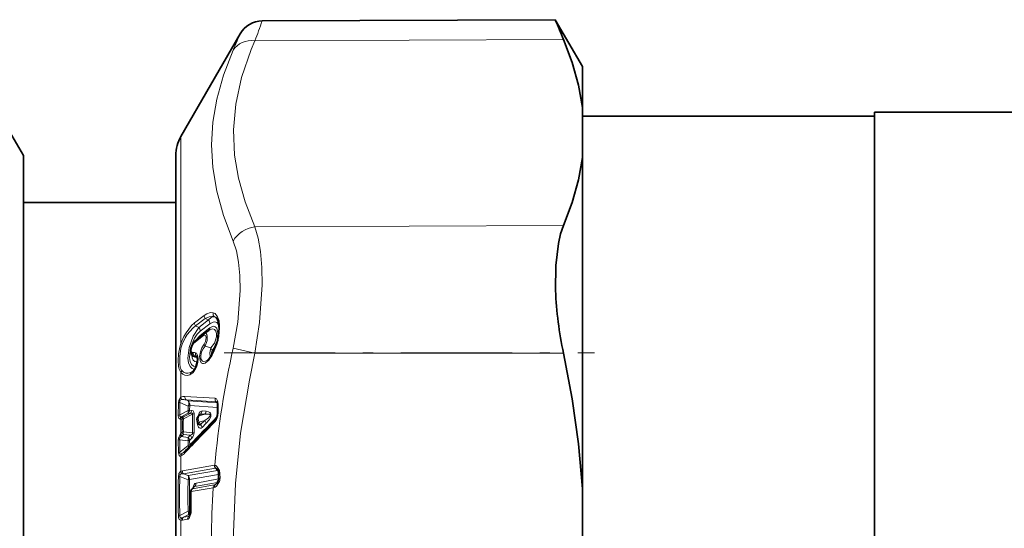
# Model space of a CAD drawing. Extents: x 0 to 420, y 0 to 297.
# Drawn here: x 181 to 191, y 128 to 133 of the extents above; entities that cross this region are included whole.
import ezdxf

# ---------------------------------------------------------------- set-up
doc = ezdxf.new("R2010")
doc.units = 0
doc.linetypes.add('DASHDOT', pattern=[18.5, 12, -3, 0.5, -3])

msp = doc.modelspace()

# ---------------------------------------------------------------- linework, layer by layer
at = {"color": 7, "lineweight": 35}
for p, q in [((183.338486, 132.682831), (186.223511, 132.695419)), ((186.489426, 132.234863), (186.223541, 132.695374)), ((182.539673, 131.547363), (183.123032, 132.5578)), ((186.489426, 132.234863), (186.489426, 131.830902)), ((186.489426, 131.830902), (186.489426, 131.34082)), ((189.364426, 127.597076), (189.364426, 131.784866)), ((189.364426, 131.784866), (211.864426, 131.784866)), ((180.989426, 131.359863), (180.784637, 131.714569)), ((186.489426, 131.74736), (189.364426, 131.74736)), ((180.989426, 131.359863), (180.989426, 129.21817)), ((182.489426, 131.359863), (182.489426, 125.801949)), ((186.489426, 131.34082), (186.489426, 129.814758)), ((182.489426, 130.897369), (180.989426, 130.897369)), ((186.489426, 129.814758), (186.489426, 128.083267)), ((182.814026, 129.638947), (182.774628, 129.611359)), ((182.676819, 129.535675), (182.772079, 129.609497)), ((182.772079, 129.609497), (182.774628, 129.611359)), ((182.659027, 129.385452), (182.657959, 129.386475)), ((180.989426, 129.21817), (180.989426, 123.859863)), ((182.89679, 128.929626), (182.894516, 128.934341)), ((182.900299, 128.904556), (182.900299, 128.829498)), ((182.723038, 128.811676), (182.707855, 128.79248)), ((182.704315, 128.735611), (182.711456, 128.723816)), ((182.910156, 128.18515), (182.910004, 128.230133)), ((182.668106, 128.099808), (182.647659, 128.079453)), ((182.668106, 128.099808), (182.668488, 128.10022)), ((186.489426, 127.108292), (186.489426, 128.083267))]:
    msp.add_line(p, q, dxfattribs=at)
at = {"color": 7, "lineweight": 13}
for p, q in [((183.268341, 132.48822), (186.30452, 132.499664)), ((182.539673, 129.512512), (182.539673, 131.547363)), ((183.268341, 130.659195), (186.30452, 130.670654)), ((182.672806, 129.712845), (182.767853, 129.786636)), ((182.683777, 129.683792), (182.778824, 129.757629)), ((182.810776, 129.743378), (182.715607, 129.669586)), ((182.810776, 129.743378), (182.778824, 129.757629)), ((182.715607, 129.669586), (182.683777, 129.683792)), ((182.824615, 129.665054), (182.729416, 129.591232)), ((182.825409, 129.705139), (182.730225, 129.631317)), ((182.667328, 129.514618), (182.762573, 129.588425)), ((182.832947, 129.468414), (182.7798, 129.483871)), ((183.268341, 129.415192), (183.052917, 129.463974)), ((182.66394, 129.382904), (182.657959, 129.386475)), ((182.69162, 129.376083), (182.672058, 129.387512)), ((182.69812, 129.38092), (182.695496, 129.38237)), ((183.268341, 129.415192), (186.30452, 129.415146)), ((182.664124, 129.242798), (182.637573, 129.22467)), ((182.539673, 128.982391), (182.539673, 129.226486)), ((182.579071, 128.991119), (182.876007, 128.972427)), ((182.611481, 128.94664), (182.590057, 128.955811)), ((182.590057, 128.955811), (182.886978, 128.938004)), ((182.611481, 128.94664), (182.89772, 128.928101)), ((182.513885, 128.804382), (182.516113, 128.926392)), ((182.527435, 128.809158), (182.529434, 128.930939)), ((182.527435, 128.809158), (182.61026, 128.851074)), ((182.611481, 128.896088), (182.529434, 128.930939)), ((182.61026, 128.851074), (182.611481, 128.896088)), ((182.624878, 128.855179), (182.626099, 128.900085)), ((182.624878, 128.855179), (182.646118, 128.853882)), ((182.626099, 128.900085), (182.900085, 128.883377)), ((182.748032, 128.847626), (182.788147, 128.845169)), ((182.886978, 128.938004), (182.89772, 128.928101)), ((182.905334, 128.909698), (182.905334, 128.834717)), ((182.531128, 128.768616), (182.539673, 128.768188)), ((182.539673, 128.768188), (182.552536, 128.767395)), ((182.539673, 128.626099), (182.539673, 128.768188)), ((182.542953, 128.791534), (182.61026, 128.825684)), ((182.542953, 128.791534), (182.550629, 128.790665)), ((182.550629, 128.790665), (182.563507, 128.789917)), ((182.563507, 128.789917), (182.6315, 128.82431)), ((182.563507, 128.770599), (182.654556, 128.816757)), ((182.61026, 128.825684), (182.6315, 128.82431)), ((182.733414, 128.817734), (182.71843, 128.798767)), ((182.71843, 128.798767), (182.773529, 128.815155)), ((182.71843, 128.738907), (182.773529, 128.755325)), ((182.733414, 128.817734), (182.773529, 128.815155)), ((182.733414, 128.714157), (182.773529, 128.755325)), ((182.71843, 128.738907), (182.733414, 128.714157)), ((182.748032, 128.68515), (182.788147, 128.726212)), ((182.513885, 128.559128), (182.516113, 128.436829)), ((182.527435, 128.563965), (182.529434, 128.441589)), ((182.527435, 128.563965), (182.61026, 128.553864)), ((182.531128, 128.616974), (182.539673, 128.626099)), ((182.539673, 128.626099), (182.552536, 128.639267)), ((182.542953, 128.595551), (182.550629, 128.604248)), ((182.542953, 128.595551), (182.61026, 128.58725)), ((182.550629, 128.604248), (182.563507, 128.617386)), ((182.654556, 128.631592), (182.563507, 128.64267)), ((182.6315, 128.609192), (182.563507, 128.617386)), ((182.61026, 128.58725), (182.6315, 128.609192)), ((182.624878, 128.558594), (182.646118, 128.580475)), ((182.624878, 128.558594), (182.626099, 128.513687)), ((182.611481, 128.508881), (182.529434, 128.441589)), ((182.61026, 128.553864), (182.611481, 128.508881)), ((182.539673, 128.254059), (182.539673, 128.405945)), ((182.553955, 128.258514), (182.869019, 128.314667)), ((182.564926, 128.22876), (182.87999, 128.285065)), ((182.873291, 128.31488), (182.869019, 128.314667)), ((182.882355, 128.285278), (182.87999, 128.285065)), ((182.87999, 128.285065), (182.8992, 128.262985)), ((182.52829, 128.201996), (182.610291, 128.171188)), ((182.564926, 128.22876), (182.610291, 128.211624)), ((182.8992, 128.262985), (182.610291, 128.211624)), ((182.610291, 128.171188), (182.624908, 128.172501)), ((182.910004, 128.223297), (182.624908, 128.172516)), ((182.909912, 128.17868), (182.688797, 128.139313)), ((182.902267, 128.262955), (182.8992, 128.262985)), ((182.924347, 128.187073), (182.923553, 128.23201)), ((182.641663, 128.054916), (182.856445, 128.09314)), ((182.652618, 128.082108), (182.867401, 128.120331)), ((182.674179, 128.103577), (182.652618, 128.082108)), ((182.898407, 128.143448), (182.674179, 128.103577)), ((182.856445, 128.09314), (182.868317, 128.095383)), ((182.867401, 128.120331), (182.877533, 128.122696)), ((182.877533, 128.122696), (182.898407, 128.143448)), ((182.514832, 127.81633), (182.52829, 127.818153)), ((182.610291, 127.860886), (182.52829, 127.818153)), ((182.553955, 127.773285), (182.603912, 127.782181)), ((182.610291, 127.825478), (182.564926, 127.801743)), ((182.564926, 127.801743), (182.614868, 127.810608)), ((182.610291, 127.860901), (182.624908, 127.862869)), ((182.629181, 127.828842), (182.610291, 127.825478)), ((182.614868, 127.810608), (182.626648, 127.822433)), ((182.636261, 127.864868), (182.624908, 127.862854)), ((182.539673, 127.614548), (182.539673, 127.772659))]:
    msp.add_line(p, q, dxfattribs=at)
at = {"color": 7, "linetype": 'DASHDOT', "lineweight": 13, "ltscale": 0.09109}
msp.add_line((182.964706, 129.419586), (186.608307, 129.419586), dxfattribs=at)
at = {"color": 7, "lineweight": 13}
for points in [[(183.268341, 130.659195), (183.171494, 130.905624), (183.105774, 131.138367), (183.067993, 131.362579), (183.056763, 131.613831), (183.078934, 131.866135), (183.135834, 132.126083), (183.231125, 132.40097), (183.268341, 132.48822)], [(183.052917, 130.518402), (182.957047, 130.771454), (182.891556, 131.010529), (182.853409, 131.240356), (182.840912, 131.465179), (182.853455, 131.688812), (182.891571, 131.915436), (182.957031, 132.149521), (183.052917, 132.396057)], [(183.268341, 130.659195), (183.300629, 130.546722), (183.322754, 130.415436), (183.335632, 130.259659), (183.338165, 130.08847), (183.313705, 129.719055), (183.268341, 129.415192)], [(183.052917, 130.518402), (183.085205, 130.422272), (183.107346, 130.310425), (183.120209, 130.178375), (183.122757, 130.033417), (183.098251, 129.720352), (183.052917, 129.463974)], [(182.857819, 129.814026), (182.832092, 129.816162), (182.794815, 129.804169), (182.767853, 129.786636)], [(182.86879, 129.774673), (182.846817, 129.778809), (182.816788, 129.77504), (182.778824, 129.757629)], [(182.810776, 129.743378), (182.837494, 129.766434), (182.850494, 129.772812), (182.86879, 129.774673)], [(182.825409, 129.705139), (182.857758, 129.722275), (182.873062, 129.724152), (182.893738, 129.717987), (182.914062, 129.694672)], [(182.857819, 129.415894), (182.893143, 129.500336), (182.912537, 129.576889), (182.920563, 129.687088), (182.914474, 129.733856), (182.900787, 129.773804), (182.876007, 129.804871), (182.857819, 129.814026)], [(182.539673, 129.512512), (182.568909, 129.578705), (182.590652, 129.61702), (182.644958, 129.687683), (182.672806, 129.712845)], [(182.550629, 129.505829), (182.579849, 129.56636), (182.601639, 129.600967), (182.656036, 129.662964), (182.683777, 129.683792)], [(182.715607, 129.669586), (182.65921, 129.582397), (182.6203, 129.472931), (182.608795, 129.36673), (182.615021, 129.32135), (182.629532, 129.285553), (182.649811, 129.264099), (182.67511, 129.256653)], [(182.730225, 129.631317), (182.700684, 129.601959), (182.673706, 129.562744), (182.634735, 129.468338), (182.623474, 129.374405), (182.629852, 129.334976), (182.64444, 129.305084), (182.664948, 129.288574), (182.690369, 129.285309)], [(182.814026, 129.638947), (182.840759, 129.652435), (182.853119, 129.654251), (182.869186, 129.649933), (182.88295, 129.633835), (182.88942, 129.608063), (182.888382, 129.576355), (182.869263, 129.515839), (182.832947, 129.468414)], [(182.824615, 129.665054), (182.850067, 129.678589), (182.862122, 129.680145), (182.878265, 129.675491), (182.891556, 129.661957), (182.904266, 129.613968), (182.894867, 129.537476), (182.863602, 129.463821), (182.847565, 129.440918)], [(182.768829, 129.504822), (182.782349, 129.530472), (182.787827, 129.570831), (182.783569, 129.585449), (182.779114, 129.590546), (182.771179, 129.592438), (182.762573, 129.588425)], [(182.7798, 129.483871), (182.79689, 129.541931), (182.798447, 129.582321), (182.794846, 129.598404), (182.789536, 129.6082), (182.78595, 129.611526), (182.782898, 129.612976), (182.779602, 129.613312), (182.774628, 129.611359)], [(182.539673, 129.226486), (182.52301, 129.257614), (182.517181, 129.284271), (182.513168, 129.345078), (182.516479, 129.409363), (182.528107, 129.476624), (182.539673, 129.512512)], [(182.550629, 129.241867), (182.54332, 129.252136), (182.533691, 129.278564), (182.528717, 129.310181), (182.527466, 129.381836), (182.538071, 129.46463), (182.550629, 129.505829)], [(182.652985, 129.421555), (182.645111, 129.428101), (182.642029, 129.434082), (182.63974, 129.448486), (182.652985, 129.495728)], [(182.813126, 129.346741), (182.777847, 129.317673), (182.762115, 129.314148), (182.75174, 129.315689), (182.740341, 129.32254), (182.727692, 129.343414), (182.722855, 129.382492), (182.730957, 129.43045), (182.746231, 129.46933), (182.768829, 129.504822)], [(182.801193, 129.347977), (182.779892, 129.336975), (182.759109, 129.33577), (182.748566, 129.34111), (182.737106, 129.358902), (182.734039, 129.390015), (182.742645, 129.428055), (182.757599, 129.457855), (182.7798, 129.483871)], [(182.832947, 129.468414), (182.824768, 129.418488), (182.828812, 129.379364)], [(182.847565, 129.440918), (182.83934, 129.419708), (182.840454, 129.406662), (182.842529, 129.40329), (182.843811, 129.402283)], [(182.646881, 129.398224), (182.650955, 129.369324), (182.66098, 129.346588), (182.676636, 129.332596), (182.702026, 129.330246)], [(182.68454, 129.261078), (182.694656, 129.283951), (182.705353, 129.323853), (182.708252, 129.366669), (182.701035, 129.402008), (182.691742, 129.416077), (182.684525, 129.420944)], [(183.268341, 125.776459), (183.171814, 126.265495), (183.106201, 126.727242), (183.068298, 127.171921), (183.056534, 127.653015), (183.075684, 128.135254), (183.12677, 128.63028), (183.21286, 129.150772), (183.268341, 129.415192)], [(182.637573, 129.22467), (182.609192, 129.218552), (182.588715, 129.219894), (182.566681, 129.228592), (182.550629, 129.241867)], [(182.68454, 129.261078), (182.660004, 129.225525), (182.626617, 129.202026)], [(182.516113, 128.926392), (182.519043, 128.950104), (182.539673, 128.982391)], [(182.529434, 128.930939), (182.529022, 128.945312), (182.532455, 128.952942), (182.53775, 128.957306), (182.546265, 128.959885)], [(182.876007, 128.972427), (182.881927, 128.970978), (182.889557, 128.965393), (182.899414, 128.948334)], [(182.646118, 128.853882), (182.658691, 128.849625), (182.667007, 128.837433), (182.669174, 128.820984)], [(182.748032, 128.847626), (182.73587, 128.843811), (182.729691, 128.838348), (182.720154, 128.824783), (182.706238, 128.7901)], [(182.513885, 128.804382), (182.515991, 128.783936), (182.518982, 128.776474), (182.524506, 128.770706), (182.531128, 128.768616)], [(182.527435, 128.809158), (182.527435, 128.799042), (182.528961, 128.795349), (182.532639, 128.792175), (182.535767, 128.791275), (182.542953, 128.791534)], [(182.6315, 128.82431), (182.642548, 128.826706), (182.647675, 128.826843), (182.651871, 128.825775), (182.654694, 128.822601), (182.655045, 128.820847), (182.654556, 128.816757)], [(182.773529, 128.755325), (182.810516, 128.781006), (182.821991, 128.791901), (182.828262, 128.800995), (182.829559, 128.806183), (182.828369, 128.810501), (182.825592, 128.813248), (182.819626, 128.815811), (182.806625, 128.81752), (182.773529, 128.815155)], [(182.788147, 128.726212), (182.819794, 128.764725), (182.833801, 128.793503), (182.834671, 128.819397), (182.831757, 128.825806), (182.824402, 128.833984), (182.812531, 128.840469), (182.788147, 128.845169)], [(182.748032, 128.68515), (182.739502, 128.67868), (182.729095, 128.676987), (182.720062, 128.681503), (182.713745, 128.68866), (182.705063, 128.706024)], [(182.733414, 128.714157), (182.730774, 128.710419), (182.72908, 128.709305), (182.726242, 128.708954), (182.721954, 128.710892), (182.71463, 128.718933), (182.711456, 128.723816)], [(182.531128, 128.616974), (182.515656, 128.581268), (182.513885, 128.559128)], [(182.6315, 128.609192), (182.647705, 128.616562), (182.653397, 128.622406), (182.654556, 128.631592)], [(182.539673, 128.405945), (182.5327, 128.404495), (182.529221, 128.404816), (182.521362, 128.41098), (182.517517, 128.422165), (182.516113, 128.436829)], [(182.546265, 128.427338), (182.536728, 128.423447), (182.533798, 128.423355), (182.530792, 128.424805), (182.529892, 128.425964), (182.528748, 128.429276), (182.529434, 128.441589)], [(182.913605, 128.273239), (182.893478, 128.303192), (182.882965, 128.311646), (182.873291, 128.31488)], [(182.539673, 128.254059), (182.520721, 128.233337), (182.514832, 128.200302)], [(182.548996, 128.229156), (182.536057, 128.225601), (182.528595, 128.215332), (182.52829, 128.201996)], [(182.654114, 128.085876), (182.668961, 128.122971), (182.677689, 128.133499), (182.688797, 128.139313)], [(182.9142, 128.142624), (182.889832, 128.108398), (182.877899, 128.099274), (182.868317, 128.095383)], [(182.539673, 127.772659), (182.528412, 127.776558), (182.523407, 127.781479), (182.516479, 127.799042), (182.514832, 127.81633)], [(182.548996, 127.797325), (182.540192, 127.796616), (182.536072, 127.797363), (182.530899, 127.800766), (182.528564, 127.805298), (182.52829, 127.818153)], [(182.603912, 127.782181), (182.610199, 127.784508), (182.61795, 127.790985), (182.624207, 127.799782), (182.639206, 127.845917)]]:
    msp.add_lwpolyline(points, dxfattribs=at)
at = {"color": 7, "lineweight": 35}
for points in [[(186.489426, 131.830902), (186.450958, 132.051849), (186.389084, 132.274597), (186.30452, 132.499664)], [(186.489426, 131.34082), (186.450958, 131.119583), (186.389084, 130.896362), (186.30452, 130.670654)], [(186.225555, 130.032654), (186.227386, 130.277267), (186.253311, 130.494308), (186.275726, 130.588364), (186.30452, 130.670654)], [(182.857147, 129.425842), (182.901596, 129.545013), (182.916077, 129.658066), (182.907257, 129.728912), (182.892227, 129.759796), (182.887573, 129.764526)], [(182.652069, 129.504242), (182.634872, 129.445435), (182.643097, 129.404419), (182.657959, 129.386475)], [(182.683868, 129.27124), (182.703323, 129.34549), (182.700485, 129.37529), (182.697968, 129.381271)], [(186.489426, 128.083267), (186.450958, 128.523117), (186.389084, 128.966736), (186.30452, 129.415146)]]:
    msp.add_lwpolyline(points, dxfattribs=at)
for centre, radius, start, end in [((183.339584, 132.432816), 0.250019, 90.251367, 150.01165), ((197.248001, 137.150269), 11.890623, 202.002985, 203.023825), ((182.864426, 131.359863), 0.375, 149.999997, 180.000005), ((189.921173, 130.193481), 3.699312, 182.492085, 192.145369), ((182.735687, 129.464172), 0.092666, 129.462069, 154.393011), ((182.755005, 129.41008), 0.077417, 306.640209, 322.389266), ((182.503387, 129.609543), 0.398571, 321.749418, 332.558177), ((182.583832, 129.319565), 0.110961, 309.416118, 334.217542), ((182.82515, 128.907196), 0.075137, 357.979857, 17.379544), ((219.804169, 92.732941), 51.590257, 135.699589, 136.174137), ((182.747101, 128.76149), 0.05, 141.711467, 211.164468), ((182.815704, 128.812744), 0.081795, 323.886696, 347.606722), ((182.770203, 128.829391), 0.130104, 344.745625, 0.046708), ((182.470596, 128.565369), 0.156805, 309.949149, 316.580771), ((182.827164, 128.227386), 0.083016, 20.670043, 36.841904), ((182.838882, 128.184555), 0.071271, 336.481891, 0.481877), ((182.83989, 128.230499), 0.070108, 359.693175, 21.949998), ((182.674133, 128.052887), 0.0375, 134.900389, 169.287345), ((182.819031, 128.19043), 0.091758, 318.879905, 338.062853), ((189.632477, 128.030029), 6.997752, 179.994978, 181.270301), ((182.794922, 128.031433), 0.160184, 169.77961, 180.282901), ((182.544388, 127.860703), 0.090593, 329.690954, 353.980271), ((182.511215, 127.87204), 0.12526, 350.415796, 1.309235)]:
    msp.add_arc(centre, radius, start, end, dxfattribs=at)
at = {"color": 7, "lineweight": 13}
for centre, radius, start, end in [((170.599503, 137.172134), 13.506934, 339.709659, 340.587221), ((174.219482, 136.328583), 9.669207, 336.00203, 337.046581), ((182.811615, 129.786789), 0.043828, 180.198439, 221.642729), ((182.766891, 129.704437), 0.058599, 0.684973, 41.577793), ((182.893845, 129.802643), 0.037665, 162.47363, 228.15485), ((182.854095, 129.725128), 0.051685, 49.647839, 73.479141), ((182.716553, 129.712952), 0.043812, 180.13817, 221.651281), ((182.671722, 129.630646), 0.058586, 0.643426, 41.582704), ((182.789764, 129.664093), 0.03477, 309.76554, 1.585484), ((182.69313, 129.515778), 0.025744, 125.345651, 182.571711), ((182.842712, 129.454071), 0.178, 129.558238, 148.897099), ((182.691086, 129.591232), 0.038304, 330.96531, 0.002999), ((182.788391, 129.5896), 0.025746, 125.347768, 182.585836), ((182.578674, 129.564575), 0.065079, 233.160095, 244.49116), ((182.660797, 129.501007), 0.009376, 159.667324, 213.998177), ((182.70462, 129.471848), 0.056815, 131.089881, 155.186706), ((182.810577, 129.51358), 0.042714, 191.824692, 223.969898), ((182.791901, 129.42865), 0.057083, 12.423898, 44.093949), ((192.030762, 127.46933), 9.196571, 167.473834, 174.724558), ((182.687637, 129.410248), 0.036323, 161.937925, 229.108577), ((182.657257, 129.432129), 0.011415, 247.956033, 289.650459), ((182.703812, 129.416504), 0.042997, 173.503061, 222.400211), ((182.672409, 129.390762), 0.032581, 68.119532, 110.270283), ((182.663574, 129.392456), 0.009683, 272.173213, 329.768469), ((182.691345, 129.434525), 0.058442, 242.036103, 270.26033), ((182.674393, 129.342117), 0.045456, 62.343221, 92.93932), ((182.719025, 129.409668), 0.036169, 161.880333, 229.220565), ((182.649979, 129.337952), 0.056464, 19.242407, 42.483507), ((182.702606, 129.374023), 0.011083, 130.435945, 169.388568), ((182.832031, 129.351456), 0.019419, 144.082171, 194.030734), ((182.471024, 129.616486), 0.435696, 321.744722, 332.589749), ((182.867371, 129.421692), 0.011108, 157.890532, 211.265555), ((182.578949, 129.210052), 0.042598, 131.665174, 157.293738), ((182.694336, 129.266953), 0.011358, 157.70038, 210.993003), ((182.599503, 129.272949), 0.075729, 217.836566, 290.917397), ((182.661026, 129.199463), 0.034475, 132.928554, 175.740125), ((182.603806, 129.304352), 0.086557, 292.96838, 305.594395), ((182.573029, 128.924179), 0.067138, 84.82888, 119.816285), ((182.583252, 128.983002), 0.0436, 180.795548, 212.006439), ((182.556427, 128.837585), 0.122811, 74.128945, 94.755167), ((182.618393, 128.983826), 0.039929, 169.495516, 224.655826), ((182.915466, 128.965897), 0.039945, 170.603946, 224.378152), ((182.917191, 128.936127), 0.021476, 145.54349, 197.695458), ((182.793884, 128.912811), 0.111429, 358.391027, 18.596249), ((182.53392, 128.89505), 0.036106, 97.110974, 119.591613), ((182.566513, 128.837921), 0.045563, 344.377547, 16.738649), ((182.601288, 128.912094), 0.061644, 278.370777, 292.521665), ((182.593506, 128.86142), 0.053132, 315.681699, 351.848974), ((182.695282, 128.854828), 0.053216, 315.795897, 352.237007), ((182.884399, 128.923569), 0.014688, 45.709617, 79.911096), ((182.907135, 128.902634), 0.007178, 104.305308, 164.302919), ((182.532043, 128.773453), 0.035938, 97.352244, 120.401263), ((182.570908, 128.76265), 0.040206, 134.070111, 171.483114), ((182.579193, 128.762878), 0.039852, 135.788901, 172.368867), ((188.85318, 128.703339), 6.30097, 179.417404, 180.582583), ((182.592072, 128.762131), 0.039861, 135.803176, 172.417074), ((182.596512, 128.780609), 0.034396, 164.260367, 196.863718), ((188.843658, 128.706635), 6.280473, 179.416461, 180.583525), ((223.349777, 89.151566), 56.637409, 135.585812, 135.973999), ((189.145386, 128.724182), 6.491487, 179.182882, 180.817241), ((182.645004, 128.878159), 0.062111, 278.841882, 292.916047), ((189.132599, 128.728577), 6.464088, 179.181011, 180.818935), ((182.729935, 128.715012), 0.059336, 10.888096, 42.761642), ((182.735352, 128.852234), 0.053247, 315.837124, 352.3804), ((182.899765, 128.748611), 0.024277, 138.50927, 192.932931), ((182.789337, 128.814606), 0.112566, 320.49883, 347.452773), ((182.901871, 128.796051), 0.006312, 188.167207, 247.541147), ((182.736542, 128.834396), 0.168784, 344.784155, 0.107343), ((182.907196, 128.827621), 0.007229, 104.71167, 164.763356), ((218.399261, 94.160255), 49.576982, 135.768479, 136.262629), ((182.811249, 128.741608), 0.11206, 177.316109, 198.533399), ((182.681152, 128.722275), 0.028847, 325.801099, 9.444009), ((182.689819, 128.673798), 0.059352, 11.026992, 42.793307), ((182.532745, 128.526688), 0.037593, 98.123242, 120.179829), ((182.555847, 128.569534), 0.028934, 116.380536, 191.080201), ((182.572617, 128.626068), 0.042515, 192.347174, 225.806276), ((182.583359, 128.634491), 0.044528, 190.871634, 222.743428), ((182.571838, 128.595932), 0.047458, 100.122281, 114.022208), ((182.620972, 128.629944), 0.058842, 167.509665, 192.331341), ((182.566727, 128.546783), 0.0594, 11.485213, 42.903324), ((182.5336, 128.570663), 0.078467, 347.641943, 12.197511), ((182.587952, 128.568741), 0.059392, 11.40254, 42.882854), ((182.590942, 128.636154), 0.078298, 314.73942, 0.031133), ((182.643173, 128.694092), 0.063503, 280.321861, 294.185834), ((182.562241, 128.482254), 0.055928, 9.837089, 28.39707), ((182.59903, 128.57193), 0.06424, 281.156306, 294.921268), ((182.535522, 128.402557), 0.039438, 98.854216, 119.51547), ((182.576111, 128.406525), 0.036426, 145.104336, 180.893794), ((182.491531, 128.509766), 0.114602, 294.878634, 319.690747), ((182.452896, 128.58432), 0.182674, 300.741661, 310.386407), ((182.602997, 128.441544), 0.024561, 139.072077, 194.229847), ((182.911377, 128.313461), 0.042363, 178.361456, 222.129353), ((182.913284, 128.310806), 0.040149, 174.172146, 219.544072), ((182.875412, 128.264801), 0.021764, 34.158005, 71.248053), ((182.827484, 128.230621), 0.096091, 0.827486, 26.328979), ((193.604385, 128.008331), 11.091213, 179.008221, 180.991889), ((182.530945, 128.123688), 0.078332, 91.951592, 101.879962), ((194.844482, 128.010101), 12.317704, 179.107313, 180.892851), ((182.583862, 128.256439), 0.044268, 183.065602, 218.041949), ((182.563843, 128.201431), 0.057919, 99.822409, 114.66538), ((182.554382, 128.127396), 0.1019, 84.060709, 93.026569), ((182.596313, 128.257172), 0.042368, 178.181549, 222.134462), ((189.430634, 128.016037), 6.8221, 178.696819, 181.303154), ((182.553497, 128.192047), 0.060305, 339.842035, 19.013742), ((189.41568, 128.017685), 6.792524, 178.693923, 181.306009), ((182.860733, 128.22731), 0.05246, 30.331289, 42.850981), ((182.921234, 128.192062), 0.039848, 86.677921, 106.44274), ((182.922165, 128.142181), 0.044775, 87.207172, 105.608064), ((182.830322, 128.185165), 0.094051, 333.108616, 1.166933), ((182.654785, 128.072067), 0.010266, 102.189875, 134.017245), ((182.676971, 128.09259), 0.011378, 104.232594, 140.8276), ((182.638611, 128.138794), 0.050127, 315.292116, 0.586998), ((190.818527, 127.595421), 7.977629, 176.42309, 180.074745), ((182.894165, 128.093903), 0.037669, 135.33274, 181.160062), ((182.904785, 128.098511), 0.036518, 138.429466, 184.922225), ((182.866089, 128.149689), 0.029363, 292.970552, 318.374945), ((182.639404, 128.025177), 0.007288, 87.282912, 130.531076), ((182.643646, 128.061401), 0.006659, 193.624201, 252.905974), ((189.664078, 128.031952), 7.024333, 179.995005, 181.264468), ((182.763687, 128.033325), 0.12393, 169.970173, 180.34701), ((182.581375, 127.771034), 0.041726, 140.924069, 177.763828), ((182.526245, 127.909912), 0.114869, 281.427908, 289.677772), ((182.591858, 127.775177), 0.037896, 135.408637, 182.860465), ((182.641815, 127.78405), 0.037891, 135.407913, 182.827243), ((182.574463, 127.860825), 0.05042, 315.388111, 2.299975), ((182.611877, 127.823975), 0.013735, 282.591185, 319.864671), ((182.641357, 127.852631), 0.00691, 192.27711, 252.193619), ((182.641266, 127.869499), 0.00734, 88.547187, 131.783705), ((182.477295, 127.873238), 0.164198, 350.423726, 1.295253), ((182.544586, 127.822365), 0.049956, 264.350543, 280.809291)]:
    msp.add_arc(centre, radius, start, end, dxfattribs=at)
for centre, major_axis, ratio, start_param, end_param in [((183.269424, 132.272095), (0.228424, -0.101601), 0.843116, 1.93403682, 3.02140337), ((183.269424, 130.443085), (0.228302, 0.101883), 0.844075, 1.21501752, 2.30238409), ((182.582794, 128.908203), (-0.019669, -0.045967), 0.622673, 1.573671, 2.77227742), ((182.582794, 128.908203), (-0.00325, -0.049896), 0.879652, 1.46500954, 2.50572489), ((182.581589, 128.863007), (0.00325, 0.049896), 0.878784, 3.92629434, 4.61229653), ((182.582794, 128.908203), (0.049973, -0.001511), 0.276235, 5.33190796, 5.76867687), ((182.585007, 128.761917), (0.037491, -0.000381), 0.276003, 2.18451481, 2.62089687), ((182.747101, 128.76149), (0.014267, -0.04792), 0.704599, 3.64031014, 4.98493226), ((182.747101, 128.76149), (0.039246, -0.030983), 0.560593, 2.71928889, 3.14159265), ((182.69841, 128.701096), (-0.034241, -0.116974), 0.163021, 3.09987094, 3.52460759), ((182.747101, 128.76149), (0.042786, 0.025871), 0.130018, 3.14159265, 3.90206568), ((182.585007, 128.634384), (0.026779, -0.026253), 0.728459, 3.92364758, 4.62006418), ((182.581589, 128.56456), (0.049988, 0.00116), 0.275982, 5.31701668, 5.75360639), ((182.582794, 128.519379), (-0.036026, 0.034668), 0.729053, 3.63717013, 3.93307044), ((182.939545, 128.271072), (0.034637, 0.014366), 0.404599, 2.23535369, 3.14159265), ((182.581619, 128.176056), (-0.008759, 0.049225), 0.861624, 4.4892716, 5.35597215), ((182.674133, 128.052887), (-0.006577, 0.036919), 0.861444, 0.52013438, 1.3643172), ((182.938538, 128.140991), (0.034317, -0.015121), 0.280515, 3.14159265, 4.05449494), ((182.581619, 127.864441), (0.023178, -0.044304), 0.503225, 0.29607773, 1.23558915)]:
    msp.add_ellipse(centre, major_axis=major_axis, ratio=ratio, start_param=start_param, end_param=end_param, dxfattribs=at)

doc.saveas('drawing.dxf')
